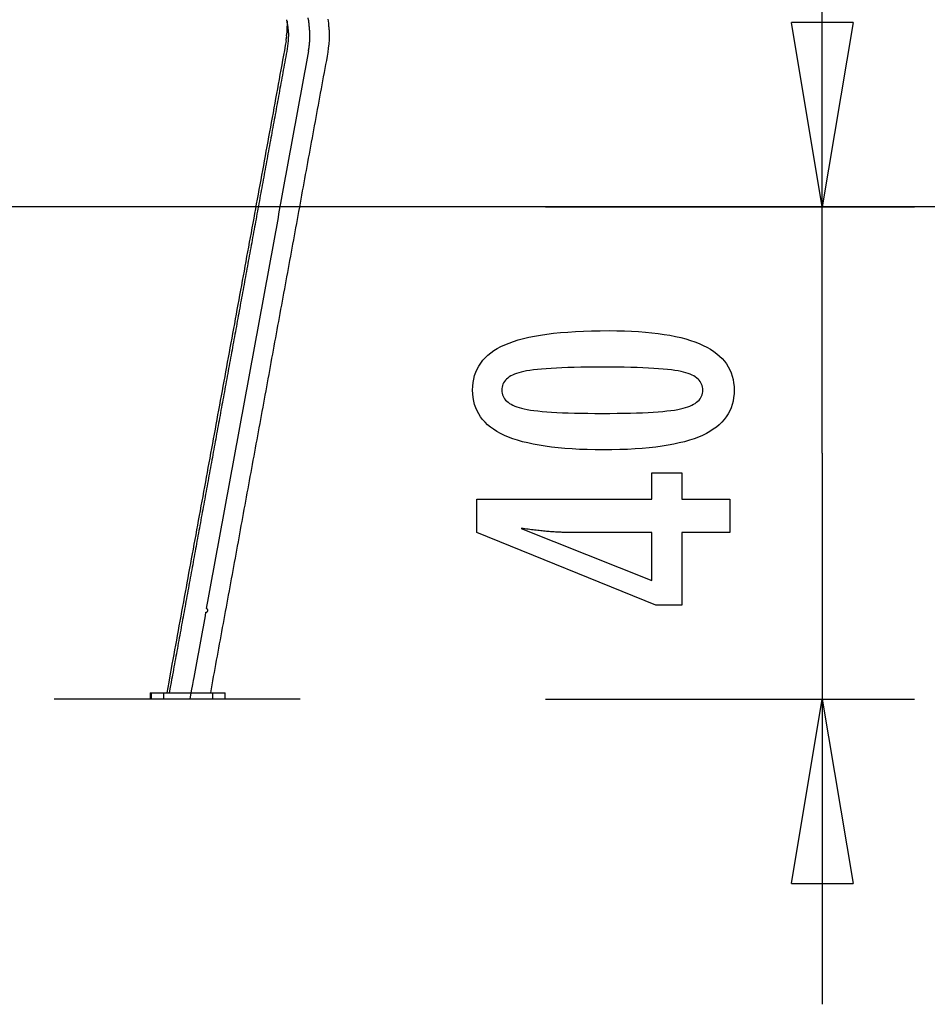
# Model space of a CAD drawing. Extents: x -29.4 to 29.4, y -27.4 to 27.4.
# Drawn here: x 7.4 to 14.8, y -24.7 to -16.7 of the extents above; entities that cross this region are included whole.
import ezdxf

# ---------------------------------------------------------------- set-up
doc = ezdxf.new("R2010")
doc.units = 0
doc.layers.get('0').update_dxf_attribs({"linetype": 'CONTINUOUS'})

msp = doc.modelspace()

# ---------------------------------------------------------------- linework, layer by layer
at = {"color": 0}
for points in [[(13.9021, -20.2477), (13.9021, 3.5773)], [(9.7284, -16.7383), (9.7284, -16.7383), (9.7282, -16.737), (9.7281, -16.7356), (9.7278, -16.7339), (9.7275, -16.7323), (9.7269, -16.7303), (9.7265, -16.7284), (9.7259, -16.7263), (9.7256, -16.7243), (9.725, -16.7222), (9.7245, -16.7201), (9.7239, -16.718), (9.7236, -16.7162), (9.7232, -16.7144), (9.7229, -16.7129), (9.7228, -16.7115), (9.7228, -16.7104)], [(9.7284, -16.7383), (9.7284, -16.7383), (9.7282, -16.737), (9.7281, -16.7356), (9.7278, -16.7339), (9.7275, -16.7323), (9.7269, -16.7303), (9.7265, -16.7284), (9.7259, -16.7263), (9.7256, -16.7243), (9.725, -16.7222), (9.7245, -16.7201), (9.7239, -16.718), (9.7236, -16.7162), (9.7232, -16.7144), (9.7229, -16.7129), (9.7228, -16.7115), (9.7228, -16.7104)], [(9.8905, -16.754), (9.8858, -16.7204)], [(9.5533, -16.747), (9.5533, -16.747), (9.5531, -16.746), (9.553, -16.745), (9.5527, -16.7437), (9.5526, -16.7425), (9.5522, -16.741), (9.5519, -16.7395), (9.5516, -16.738), (9.5513, -16.7365), (9.5508, -16.7347), (9.5505, -16.7332), (9.5502, -16.7316), (9.55, -16.7302), (9.5497, -16.7288), (9.5496, -16.7277), (9.5495, -16.7267), (9.5495, -16.726)], [(9.5533, -16.747), (9.5533, -16.747), (9.5531, -16.746), (9.553, -16.745), (9.5527, -16.7437), (9.5526, -16.7425), (9.5522, -16.741), (9.5519, -16.7395), (9.5516, -16.738), (9.5513, -16.7365), (9.5508, -16.7347), (9.5505, -16.7332), (9.5502, -16.7316), (9.55, -16.7302), (9.5497, -16.7288), (9.5496, -16.7277), (9.5495, -16.7267), (9.5495, -16.726)], [(9.552, -16.7378), (9.5531, -16.7772)], [(9.5566, -16.7683), (9.5566, -16.7683), (9.5564, -16.7671), (9.5563, -16.7659), (9.556, -16.7646), (9.5559, -16.7634), (9.5556, -16.7619), (9.5553, -16.7605), (9.555, -16.759), (9.5548, -16.7576), (9.5543, -16.7561), (9.554, -16.7546), (9.5537, -16.7531), (9.5535, -16.7518), (9.5532, -16.7503), (9.5531, -16.7491), (9.553, -16.7479), (9.553, -16.747)], [(9.5566, -16.7683), (9.5566, -16.7683), (9.5564, -16.7671), (9.5563, -16.7659), (9.556, -16.7646), (9.5559, -16.7634), (9.5556, -16.7619), (9.5553, -16.7605), (9.555, -16.759), (9.5548, -16.7576), (9.5543, -16.7561), (9.554, -16.7546), (9.5537, -16.7531), (9.5535, -16.7518), (9.5532, -16.7503), (9.5531, -16.7491), (9.553, -16.7479), (9.553, -16.747)], [(9.5531, -16.8155), (9.5531, -16.8155), (9.5531, -16.8131), (9.5531, -16.8109), (9.5531, -16.8085), (9.5531, -16.8063), (9.5531, -16.8039), (9.5531, -16.8015), (9.5531, -16.7991), (9.5531, -16.7968), (9.5531, -16.7944), (9.5531, -16.792), (9.5531, -16.7896), (9.5531, -16.7872), (9.5531, -16.7848), (9.5531, -16.7826), (9.5531, -16.7804), (9.5531, -16.7783), (9.5531, -16.7783), (9.5531, -16.7783), (9.5531, -16.7783), (9.5531, -16.7783), (9.5531, -16.7783), (9.5531, -16.7783), (9.5531, -16.7783), (9.5531, -16.7783), (9.5531, -16.7783), (9.5531, -16.7783), (9.5531, -16.7783), (9.5531, -16.7783), (9.5531, -16.7783), (9.5531, -16.7783), (9.5531, -16.7783), (9.5531, -16.7783), (9.5531, -16.7783)], [(9.5531, -16.8155), (9.5531, -16.8155), (9.5531, -16.8131), (9.5531, -16.8109), (9.5531, -16.8085), (9.5531, -16.8063), (9.5531, -16.8039), (9.5531, -16.8015), (9.5531, -16.7991), (9.5531, -16.7968), (9.5531, -16.7944), (9.5531, -16.792), (9.5531, -16.7896), (9.5531, -16.7872), (9.5531, -16.7848), (9.5531, -16.7826), (9.5531, -16.7804), (9.5531, -16.7783), (9.5531, -16.7783), (9.5531, -16.7783), (9.5531, -16.7783), (9.5531, -16.7783), (9.5531, -16.7783), (9.5531, -16.7783), (9.5531, -16.7783), (9.5531, -16.7783), (9.5531, -16.7783), (9.5531, -16.7783), (9.5531, -16.7783), (9.5531, -16.7783), (9.5531, -16.7783), (9.5531, -16.7783), (9.5531, -16.7783), (9.5531, -16.7783), (9.5531, -16.7783)], [(9.5601, -16.7899), (9.5601, -16.7899), (9.5599, -16.7887), (9.5598, -16.7875), (9.5595, -16.7861), (9.5594, -16.7848), (9.5591, -16.7832), (9.5588, -16.7817), (9.5585, -16.78), (9.5583, -16.7785), (9.5579, -16.7767), (9.5576, -16.7752), (9.5573, -16.7736), (9.5571, -16.7721), (9.5568, -16.7706), (9.5567, -16.7693), (9.5566, -16.7681), (9.5566, -16.7672)], [(9.5601, -16.7899), (9.5601, -16.7899), (9.5599, -16.7887), (9.5598, -16.7875), (9.5595, -16.7861), (9.5594, -16.7848), (9.5591, -16.7832), (9.5588, -16.7817), (9.5585, -16.78), (9.5583, -16.7785), (9.5579, -16.7767), (9.5576, -16.7752), (9.5573, -16.7736), (9.5571, -16.7721), (9.5568, -16.7706), (9.5567, -16.7693), (9.5566, -16.7681), (9.5566, -16.7672)], [(9.562, -16.8104), (9.562, -16.8104), (9.5618, -16.8092), (9.5618, -16.808), (9.5616, -16.8065), (9.5616, -16.8051), (9.5613, -16.8034), (9.5613, -16.8019), (9.561, -16.8003), (9.561, -16.7988), (9.5607, -16.797), (9.5607, -16.7955), (9.5604, -16.794), (9.5604, -16.7927), (9.5602, -16.7914), (9.5602, -16.7903), (9.5602, -16.7893), (9.5602, -16.7886)], [(9.562, -16.8104), (9.562, -16.8104), (9.5618, -16.8092), (9.5618, -16.808), (9.5616, -16.8065), (9.5616, -16.8051), (9.5613, -16.8034), (9.5613, -16.8019), (9.561, -16.8003), (9.561, -16.7988), (9.5607, -16.797), (9.5607, -16.7955), (9.5604, -16.794), (9.5604, -16.7927), (9.5602, -16.7914), (9.5602, -16.7903), (9.5602, -16.7893), (9.5602, -16.7886)], [(9.7312, -16.7695), (9.7312, -16.7695), (9.731, -16.7682), (9.731, -16.7667), (9.7307, -16.7649), (9.7307, -16.763), (9.7304, -16.7607), (9.7301, -16.7586), (9.7298, -16.7562), (9.7298, -16.7541), (9.7295, -16.7517), (9.7292, -16.7493), (9.7289, -16.747), (9.7288, -16.745), (9.7285, -16.743), (9.7285, -16.7413), (9.7285, -16.7398), (9.7285, -16.7387)], [(9.7312, -16.7695), (9.7312, -16.7695), (9.731, -16.7682), (9.731, -16.7667), (9.7307, -16.7649), (9.7307, -16.763), (9.7304, -16.7607), (9.7301, -16.7586), (9.7298, -16.7562), (9.7298, -16.7541), (9.7295, -16.7517), (9.7292, -16.7493), (9.7289, -16.747), (9.7288, -16.745), (9.7285, -16.743), (9.7285, -16.7413), (9.7285, -16.7398), (9.7285, -16.7387)], [(9.734, -16.7995), (9.734, -16.7995), (9.7338, -16.7982), (9.7338, -16.7967), (9.7335, -16.7949), (9.7335, -16.793), (9.7332, -16.7907), (9.7329, -16.7886), (9.7326, -16.7862), (9.7325, -16.7841), (9.7322, -16.7817), (9.7319, -16.7793), (9.7316, -16.777), (9.7314, -16.775), (9.7311, -16.773), (9.7311, -16.7713), (9.7311, -16.7698), (9.7311, -16.7687)], [(9.734, -16.7995), (9.734, -16.7995), (9.7338, -16.7982), (9.7338, -16.7967), (9.7335, -16.7949), (9.7335, -16.793), (9.7332, -16.7907), (9.7329, -16.7886), (9.7326, -16.7862), (9.7325, -16.7841), (9.7322, -16.7817), (9.7319, -16.7793), (9.7316, -16.777), (9.7314, -16.775), (9.7311, -16.773), (9.7311, -16.7713), (9.7311, -16.7698), (9.7311, -16.7687)], [(9.7368, -16.8279), (9.7368, -16.8279), (9.7366, -16.8261), (9.7366, -16.8244), (9.7363, -16.8225), (9.7363, -16.8207), (9.736, -16.8186), (9.7357, -16.8167), (9.7354, -16.8146), (9.7354, -16.8128), (9.7351, -16.8107), (9.7348, -16.8089), (9.7345, -16.8071), (9.7343, -16.8055), (9.734, -16.8038), (9.734, -16.8024), (9.734, -16.8011), (9.734, -16.8)], [(9.7368, -16.8279), (9.7368, -16.8279), (9.7366, -16.8261), (9.7366, -16.8244), (9.7363, -16.8225), (9.7363, -16.8207), (9.736, -16.8186), (9.7357, -16.8167), (9.7354, -16.8146), (9.7354, -16.8128), (9.7351, -16.8107), (9.7348, -16.8089), (9.7345, -16.8071), (9.7343, -16.8055), (9.734, -16.8038), (9.734, -16.8024), (9.734, -16.8011), (9.734, -16.8)], [(9.8928, -16.7892), (9.8928, -16.7892), (9.8926, -16.7876), (9.8926, -16.7859), (9.8923, -16.7838), (9.8923, -16.7816), (9.892, -16.779), (9.8917, -16.7765), (9.8914, -16.7738), (9.8912, -16.7712), (9.8909, -16.7683), (9.8906, -16.7656), (9.8903, -16.763), (9.8901, -16.7607), (9.8898, -16.7584), (9.8897, -16.7564), (9.8896, -16.7547), (9.8896, -16.7534)], [(9.8928, -16.7892), (9.8928, -16.7892), (9.8926, -16.7876), (9.8926, -16.7859), (9.8923, -16.7838), (9.8923, -16.7816), (9.892, -16.779), (9.8917, -16.7765), (9.8914, -16.7738), (9.8912, -16.7712), (9.8909, -16.7683), (9.8906, -16.7656), (9.8903, -16.763), (9.8901, -16.7607), (9.8898, -16.7584), (9.8897, -16.7564), (9.8896, -16.7547), (9.8896, -16.7534)], [(9.8961, -16.8223), (9.8961, -16.8223), (9.8959, -16.8203), (9.8959, -16.8182), (9.8956, -16.8159), (9.8956, -16.8136), (9.8953, -16.811), (9.895, -16.8086), (9.8947, -16.8059), (9.8945, -16.8035), (9.8942, -16.8008), (9.8939, -16.7984), (9.8936, -16.796), (9.8934, -16.7939), (9.8931, -16.7918), (9.893, -16.79), (9.8929, -16.7884), (9.8929, -16.7872)], [(9.8961, -16.8223), (9.8961, -16.8223), (9.8959, -16.8203), (9.8959, -16.8182), (9.8956, -16.8159), (9.8956, -16.8136), (9.8953, -16.811), (9.895, -16.8086), (9.8947, -16.8059), (9.8945, -16.8035), (9.8942, -16.8008), (9.8939, -16.7984), (9.8936, -16.796), (9.8934, -16.7939), (9.8931, -16.7918), (9.893, -16.79), (9.8929, -16.7884), (9.8929, -16.7872)], [(13.9021, -18.2477), (13.6521, -16.7477)], [(14.1521, -16.7477), (13.6521, -16.7477)], [(13.9021, -18.2477), (13.6521, -16.7477)], [(14.1521, -16.7477), (13.6521, -16.7477)], [(14.1521, -16.7477), (13.9021, -18.2477)], [(13.9021, -18.2477), (13.9021, -16.7477)], [(14.1521, -16.7477), (13.9021, -18.2477)], [(13.9021, -18.2477), (13.9021, -16.7477)], [(9.5621, -16.8321), (9.562, -16.8536), (9.5612, -16.8752), (9.5596, -16.8968), (9.5575, -16.9185), (9.5549, -16.9402), (9.5519, -16.9618), (9.5485, -16.9835), (9.5449, -17.0052), (9.541, -17.0268), (9.537, -17.0484), (9.533, -17.07), (9.529, -17.0915), (9.525, -17.113), (9.521, -17.1344), (9.517, -17.1558), (9.5132, -17.1771), (9.5092, -17.1984), (9.5053, -17.2197), (9.5014, -17.241), (9.4975, -17.2622), (9.4937, -17.2834), (9.4898, -17.3046), (9.486, -17.3259), (9.4821, -17.347), (9.4782, -17.3682), (9.4744, -17.3894), (9.4706, -17.4106), (9.4667, -17.4317), (9.4628, -17.4529), (9.4589, -17.4742), (9.455, -17.4954), (9.4512, -17.5166), (9.4473, -17.5379), (9.4434, -17.5592), (9.4395, -17.5804), (9.4356, -17.6017), (9.4317, -17.623), (9.4278, -17.6443), (9.4239, -17.6656), (9.42, -17.6869), (9.4161, -17.7082), (9.4122, -17.7295), (9.4083, -17.7508), (9.4043, -17.7721), (9.4004, -17.7934), (9.3965, -17.8146), (9.3926, -17.8359), (9.3887, -17.8572), (9.3848, -17.8785), (9.3809, -17.8998), (9.377, -17.9211), (9.3731, -17.9424), (9.3692, -17.9637), (9.3653, -17.985), (9.3614, -18.0062), (9.3575, -18.0275), (9.3536, -18.0488), (9.3497, -18.07), (9.3458, -18.0913), (9.3419, -18.1126), (9.338, -18.1338), (9.3341, -18.1551), (9.3302, -18.1764), (9.3263, -18.1977), (9.3224, -18.2189), (9.3185, -18.2402), (9.3146, -18.2615), (9.3107, -18.2827), (9.3068, -18.304), (9.3029, -18.3253), (9.299, -18.3466), (9.2951, -18.3679), (9.2912, -18.3891), (9.2873, -18.4104), (9.2834, -18.4317), (9.2796, -18.4529), (9.2756, -18.4742), (9.2717, -18.4955), (9.2678, -18.5167), (9.2639, -18.538), (9.26, -18.5593), (9.2561, -18.5806), (9.2522, -18.6019), (9.2483, -18.6232), (9.2445, -18.6445), (9.2405, -18.6657), (9.2366, -18.687), (9.2327, -18.7083), (9.2288, -18.7296), (9.2249, -18.7508), (9.221, -18.7721), (9.2171, -18.7934), (9.2132, -18.8146), (9.2093, -18.8359), (9.2054, -18.8572), (9.2015, -18.8785), (9.1976, -18.8998), (9.1937, -18.9211), (9.1898, -18.9424), (9.1859, -18.9636), (9.182, -18.9849), (9.1781, -19.0062), (9.1742, -19.0275), (9.1703, -19.0487), (9.1664, -19.07), (9.1625, -19.0913), (9.1586, -19.1125), (9.1547, -19.1338), (9.1508, -19.1551), (9.1469, -19.1764), (9.143, -19.1977), (9.1391, -19.219), (9.1352, -19.2402), (9.1313, -19.2615), (9.1274, -19.2828), (9.1235, -19.3041), (9.1196, -19.3253), (9.1157, -19.3466), (9.1118, -19.3679), (9.1079, -19.3891), (9.104, -19.4104), (9.1001, -19.4317), (9.0962, -19.453), (9.0923, -19.4743), (9.0884, -19.4956), (9.0845, -19.5168), (9.0806, -19.5381), (9.0767, -19.5594), (9.0728, -19.5806), (9.0689, -19.6019), (9.065, -19.6232), (9.0611, -19.6445), (9.0572, -19.6658), (9.0533, -19.687), (9.0494, -19.7083), (9.0455, -19.7296), (9.0416, -19.7509), (9.0377, -19.7721), (9.0338, -19.7934), (9.0299, -19.8147), (9.026, -19.8359), (9.0221, -19.8572), (9.0182, -19.8785), (9.0143, -19.8998), (9.0104, -19.9211), (9.0065, -19.9424), (9.0026, -19.9636), (8.9987, -19.9849), (8.9948, -20.0062), (8.9909, -20.0274), (8.987, -20.0487), (8.9831, -20.07), (8.9792, -20.0913), (8.9753, -20.1125), (8.9715, -20.1338), (8.9675, -20.1551), (8.9636, -20.1764), (8.9597, -20.1977), (8.9558, -20.219), (8.9519, -20.2402), (8.948, -20.2615), (8.9441, -20.2828), (8.9402, -20.304), (8.9364, -20.3253), (8.9324, -20.3466), (8.9285, -20.3678), (8.9246, -20.3891), (8.9207, -20.4104), (8.9168, -20.4317), (8.9129, -20.453), (8.909, -20.4743), (8.9051, -20.4956), (8.9013, -20.5168), (8.8973, -20.5381), (8.8934, -20.5594), (8.8895, -20.5806), (8.8856, -20.6019), (8.8817, -20.6232), (8.8778, -20.6445), (8.8739, -20.6657), (8.87, -20.687), (8.8662, -20.7083), (8.8622, -20.7296), (8.8583, -20.7509), (8.8544, -20.7722), (8.8505, -20.7934), (8.8466, -20.8147), (8.8427, -20.8359), (8.8388, -20.8572), (8.8349, -20.8785), (8.8311, -20.8998), (8.8271, -20.9211), (8.8232, -20.9424), (8.8193, -20.9636), (8.8154, -20.9849), (8.8115, -21.0062), (8.8076, -21.0275), (8.8037, -21.0487), (8.7998, -21.07), (8.796, -21.0913), (8.7921, -21.1125), (8.7881, -21.1338), (8.7842, -21.1551), (8.7803, -21.1764), (8.7764, -21.1977), (8.7725, -21.219), (8.7686, -21.2403), (8.7647, -21.2615), (8.7609, -21.2828), (8.7569, -21.3041), (8.753, -21.3253), (8.7491, -21.3466), (8.7452, -21.3679), (8.7413, -21.3891), (8.7374, -21.4104), (8.7335, -21.4317), (8.7297, -21.453), (8.7258, -21.4743), (8.7218, -21.4956), (8.7179, -21.5168), (8.714, -21.5381), (8.7101, -21.5594), (8.7062, -21.5806), (8.7023, -21.6019), (8.6984, -21.6232), (8.6946, -21.6445), (8.6907, -21.6657), (8.6868, -21.687), (8.6828, -21.7083), (8.6789, -21.7296), (8.675, -21.7509), (8.6711, -21.7722), (8.6672, -21.7934), (8.6633, -21.8147), (8.6595, -21.836), (8.6556, -21.8572), (8.6517, -21.8785), (8.6477, -21.8998), (8.6438, -21.9211), (8.6399, -21.9423), (8.636, -21.9636), (8.6321, -21.9849), (8.6282, -22.006), (8.6244, -22.0275), (8.6203, -22.0494), (8.6166, -22.07), (8.6131, -22.0886), (8.6087, -22.1125), (8.602, -22.1494), (8.5931, -22.1977)], [(9.5438, -16.8945), (9.5438, -16.8945), (9.5438, -16.8926), (9.5439, -16.8906), (9.5442, -16.8883), (9.5446, -16.886), (9.5449, -16.8833), (9.5455, -16.8807), (9.5461, -16.878), (9.5467, -16.8753), (9.547, -16.8724), (9.5476, -16.8697), (9.5481, -16.867), (9.5487, -16.8646), (9.549, -16.8621), (9.5494, -16.8599), (9.5495, -16.8579), (9.5497, -16.8562)], [(9.5438, -16.8945), (9.5438, -16.8945), (9.5438, -16.8926), (9.5439, -16.8906), (9.5442, -16.8883), (9.5446, -16.886), (9.5449, -16.8833), (9.5455, -16.8807), (9.5461, -16.878), (9.5467, -16.8753), (9.547, -16.8724), (9.5476, -16.8697), (9.5481, -16.867), (9.5487, -16.8646), (9.549, -16.8621), (9.5494, -16.8599), (9.5495, -16.8579), (9.5497, -16.8562)], [(9.5478, -16.856), (9.5478, -16.856), (9.5478, -16.8538), (9.5479, -16.8517), (9.5482, -16.8493), (9.5485, -16.8471), (9.5488, -16.8446), (9.5493, -16.8422), (9.5498, -16.8395), (9.5504, -16.8371), (9.5507, -16.8344), (9.5513, -16.8317), (9.5516, -16.829), (9.5522, -16.8266), (9.5525, -16.8239), (9.5528, -16.8214), (9.5529, -16.8188), (9.5531, -16.8164)], [(9.5478, -16.856), (9.5478, -16.856), (9.5478, -16.8538), (9.5479, -16.8517), (9.5482, -16.8493), (9.5485, -16.8471), (9.5488, -16.8446), (9.5493, -16.8422), (9.5498, -16.8395), (9.5504, -16.8371), (9.5507, -16.8344), (9.5513, -16.8317), (9.5516, -16.829), (9.5522, -16.8266), (9.5525, -16.8239), (9.5528, -16.8214), (9.5529, -16.8188), (9.5531, -16.8164)], [(9.5621, -16.8315), (9.5621, -16.8315), (9.5621, -16.8302), (9.5621, -16.829), (9.5621, -16.8276), (9.5621, -16.8264), (9.5621, -16.8249), (9.5621, -16.8235), (9.5621, -16.822), (9.5621, -16.8208), (9.5621, -16.8193), (9.5621, -16.8179), (9.5621, -16.8164), (9.5621, -16.8152), (9.5621, -16.8137), (9.5621, -16.8125), (9.5621, -16.8113), (9.5621, -16.8103)], [(9.5621, -16.8315), (9.5621, -16.8315), (9.5621, -16.8302), (9.5621, -16.829), (9.5621, -16.8276), (9.5621, -16.8264), (9.5621, -16.8249), (9.5621, -16.8235), (9.5621, -16.822), (9.5621, -16.8208), (9.5621, -16.8193), (9.5621, -16.8179), (9.5621, -16.8164), (9.5621, -16.8152), (9.5621, -16.8137), (9.5621, -16.8125), (9.5621, -16.8113), (9.5621, -16.8103)], [(9.7367, -16.8577), (9.7367, -16.8577), (9.7367, -16.8575), (9.7367, -16.8575), (9.7367, -16.8572), (9.7367, -16.8572), (9.7367, -16.8569), (9.7367, -16.8566), (9.7367, -16.8563), (9.7367, -16.8563), (9.7367, -16.856), (9.7367, -16.8557), (9.7367, -16.8554), (9.7367, -16.8552), (9.7367, -16.8549), (9.7367, -16.8549), (9.7367, -16.8549), (9.7367, -16.8549), (9.7367, -16.8549), (9.7367, -16.8531), (9.7367, -16.8516), (9.7367, -16.8501), (9.7367, -16.8486), (9.7367, -16.8468), (9.7367, -16.8453), (9.7367, -16.8438), (9.7367, -16.8423), (9.7367, -16.8405), (9.7367, -16.839), (9.7367, -16.8375), (9.7367, -16.836), (9.7367, -16.8344), (9.7367, -16.8329), (9.7367, -16.8314), (9.7367, -16.8299)], [(9.7367, -16.8577), (9.7367, -16.8577), (9.7367, -16.8575), (9.7367, -16.8575), (9.7367, -16.8572), (9.7367, -16.8572), (9.7367, -16.8569), (9.7367, -16.8566), (9.7367, -16.8563), (9.7367, -16.8563), (9.7367, -16.856), (9.7367, -16.8557), (9.7367, -16.8554), (9.7367, -16.8552), (9.7367, -16.8549), (9.7367, -16.8549), (9.7367, -16.8549), (9.7367, -16.8549), (9.7367, -16.8549), (9.7367, -16.8531), (9.7367, -16.8516), (9.7367, -16.8501), (9.7367, -16.8486), (9.7367, -16.8468), (9.7367, -16.8453), (9.7367, -16.8438), (9.7367, -16.8423), (9.7367, -16.8405), (9.7367, -16.839), (9.7367, -16.8375), (9.7367, -16.836), (9.7367, -16.8344), (9.7367, -16.8329), (9.7367, -16.8314), (9.7367, -16.8299)], [(9.7367, -16.8893), (9.7367, -16.8893), (9.7367, -16.8875), (9.7367, -16.8857), (9.7367, -16.8838), (9.7367, -16.882), (9.7367, -16.8799), (9.7367, -16.8779), (9.7367, -16.8758), (9.7367, -16.8738), (9.7367, -16.8717), (9.7367, -16.8696), (9.7367, -16.8675), (9.7367, -16.8656), (9.7367, -16.8636), (9.7367, -16.8618), (9.7367, -16.86), (9.7367, -16.8585)], [(9.7367, -16.8893), (9.7367, -16.8893), (9.7367, -16.8875), (9.7367, -16.8857), (9.7367, -16.8838), (9.7367, -16.882), (9.7367, -16.8799), (9.7367, -16.8779), (9.7367, -16.8758), (9.7367, -16.8738), (9.7367, -16.8717), (9.7367, -16.8696), (9.7367, -16.8675), (9.7367, -16.8656), (9.7367, -16.8636), (9.7367, -16.8618), (9.7367, -16.86), (9.7367, -16.8585)], [(9.8961, -16.8533), (9.8961, -16.8533), (9.8961, -16.8531), (9.8961, -16.8531), (9.8961, -16.8528), (9.8961, -16.8528), (9.8961, -16.8525), (9.8961, -16.8522), (9.8961, -16.8519), (9.8961, -16.8517), (9.8961, -16.8514), (9.8961, -16.8511), (9.8961, -16.8508), (9.8961, -16.8506), (9.8961, -16.8503), (9.8961, -16.8502), (9.8961, -16.8502), (9.8961, -16.8502), (9.8961, -16.8502), (9.8961, -16.8484), (9.8961, -16.8466), (9.8961, -16.8448), (9.8961, -16.843), (9.8961, -16.8412), (9.8961, -16.8394), (9.8961, -16.8376), (9.8961, -16.8361), (9.8961, -16.8343), (9.8961, -16.8325), (9.8961, -16.8307), (9.8961, -16.8291), (9.8961, -16.8273), (9.8961, -16.8255), (9.8961, -16.8237), (9.8961, -16.8222)], [(9.8961, -16.8533), (9.8961, -16.8533), (9.8961, -16.8531), (9.8961, -16.8531), (9.8961, -16.8528), (9.8961, -16.8528), (9.8961, -16.8525), (9.8961, -16.8522), (9.8961, -16.8519), (9.8961, -16.8517), (9.8961, -16.8514), (9.8961, -16.8511), (9.8961, -16.8508), (9.8961, -16.8506), (9.8961, -16.8503), (9.8961, -16.8502), (9.8961, -16.8502), (9.8961, -16.8502), (9.8961, -16.8502), (9.8961, -16.8484), (9.8961, -16.8466), (9.8961, -16.8448), (9.8961, -16.843), (9.8961, -16.8412), (9.8961, -16.8394), (9.8961, -16.8376), (9.8961, -16.8361), (9.8961, -16.8343), (9.8961, -16.8325), (9.8961, -16.8307), (9.8961, -16.8291), (9.8961, -16.8273), (9.8961, -16.8255), (9.8961, -16.8237), (9.8961, -16.8222)], [(9.8961, -16.8893), (9.8961, -16.8893), (9.8961, -16.8872), (9.8961, -16.8852), (9.8961, -16.8829), (9.8961, -16.8808), (9.8961, -16.8784), (9.8961, -16.876), (9.8961, -16.8736), (9.8961, -16.8712), (9.8961, -16.8686), (9.8961, -16.8662), (9.8961, -16.8638), (9.8961, -16.8615), (9.8961, -16.8591), (9.8961, -16.857), (9.8961, -16.855), (9.8961, -16.8532)], [(9.8961, -16.8893), (9.8961, -16.8893), (9.8961, -16.8872), (9.8961, -16.8852), (9.8961, -16.8829), (9.8961, -16.8808), (9.8961, -16.8784), (9.8961, -16.876), (9.8961, -16.8736), (9.8961, -16.8712), (9.8961, -16.8686), (9.8961, -16.8662), (9.8961, -16.8638), (9.8961, -16.8615), (9.8961, -16.8591), (9.8961, -16.857), (9.8961, -16.855), (9.8961, -16.8532)], [(9.5437, -16.896), (9.5373, -16.9357), (9.5303, -16.9753), (9.5229, -17.0149), (9.5156, -17.0542), (9.5083, -17.0934), (9.5011, -17.1325), (9.494, -17.1714), (9.4868, -17.2103), (9.4798, -17.2492), (9.4727, -17.2879), (9.4657, -17.3267), (9.4586, -17.3656), (9.4515, -17.4044), (9.4444, -17.4432), (9.4373, -17.4822), (9.4302, -17.5211), (9.423, -17.5601), (9.4159, -17.5991), (9.4087, -17.6381), (9.4015, -17.6771), (9.3943, -17.7161), (9.3872, -17.7552), (9.3801, -17.7942), (9.3729, -17.8332), (9.3657, -17.8722), (9.3586, -17.9111), (9.3515, -17.9501), (9.3443, -17.989), (9.3372, -18.028), (9.33, -18.0669), (9.3229, -18.1059), (9.3158, -18.1449), (9.3086, -18.1838), (9.3015, -18.2228), (9.2944, -18.2617), (9.2872, -18.3007), (9.2801, -18.3397), (9.2729, -18.3786), (9.2658, -18.4176), (9.2587, -18.4566), (9.2515, -18.4956), (9.2444, -18.5345), (9.2373, -18.5735), (9.2301, -18.6125), (9.2229, -18.6514), (9.2158, -18.6904), (9.2086, -18.7294), (9.2015, -18.7683), (9.1944, -18.8073), (9.1872, -18.8463), (9.1801, -18.8853), (9.173, -18.9242), (9.1658, -18.9632), (9.1586, -19.0022), (9.1515, -19.0412), (9.1443, -19.0802), (9.1372, -19.1191), (9.1301, -19.1581), (9.1229, -19.197), (9.1158, -19.236), (9.1087, -19.275), (9.1015, -19.3139), (9.0944, -19.3529), (9.0872, -19.3919), (9.0801, -19.4309), (9.0729, -19.4698), (9.0658, -19.5088), (9.0586, -19.5478), (9.0515, -19.5867), (9.0444, -19.6257), (9.0372, -19.6647), (9.0301, -19.7036), (9.0229, -19.7426), (9.0158, -19.7815), (9.0087, -19.8205), (9.0015, -19.8595), (8.9943, -19.8985), (8.9872, -19.9375), (8.9801, -19.9764), (8.9729, -20.0154), (8.9658, -20.0544), (8.9586, -20.0933), (8.9515, -20.1323), (8.9444, -20.1713), (8.9372, -20.2102), (8.9301, -20.2492), (8.923, -20.2882), (8.9158, -20.3271), (8.9086, -20.3661), (8.9015, -20.4051), (8.8944, -20.4441), (8.8872, -20.483), (8.8801, -20.522), (8.8729, -20.561), (8.8658, -20.5999), (8.8587, -20.6389), (8.8515, -20.6778), (8.8444, -20.7168), (8.8372, -20.7558), (8.8301, -20.7948), (8.8229, -20.8338), (8.8158, -20.8727), (8.8086, -20.9117), (8.8015, -20.9507), (8.7944, -20.9896), (8.7872, -21.0286), (8.7801, -21.0676), (8.7729, -21.1065), (8.7658, -21.1455), (8.7587, -21.1844), (8.7515, -21.2234), (8.7443, -21.2624), (8.7372, -21.3014), (8.7301, -21.3404), (8.7229, -21.3793), (8.7158, -21.4183), (8.7086, -21.4573), (8.7015, -21.4962), (8.6944, -21.5352), (8.6872, -21.5741), (8.6801, -21.6131), (8.673, -21.6521), (8.6658, -21.6911), (8.6587, -21.73), (8.6515, -21.7691), (8.6444, -21.808), (8.6373, -21.8466), (8.6301, -21.8859), (8.6227, -21.9261), (8.6158, -21.9639), (8.6095, -21.998), (8.6015, -22.0418), (8.5891, -22.1093), (8.5729, -22.1977)], [(8.9305, -22.1977), (8.9366, -22.1645), (8.9427, -22.1314), (8.9487, -22.0981), (8.9548, -22.065), (8.9609, -22.0318), (8.967, -21.9986), (8.973, -21.9655), (8.9791, -21.9323), (8.9852, -21.8991), (8.9913, -21.866), (8.9973, -21.8328), (9.0034, -21.7996), (9.0095, -21.7664), (9.0156, -21.7333), (9.0217, -21.7001), (9.0278, -21.6669), (9.0339, -21.6338), (9.0399, -21.6006), (9.046, -21.5674), (9.0521, -21.5343), (9.0582, -21.5011), (9.0642, -21.4679), (9.0703, -21.4347), (9.0764, -21.4016), (9.0825, -21.3684), (9.0885, -21.3352), (9.0946, -21.3021), (9.1008, -21.2689), (9.1068, -21.2357), (9.1129, -21.2026), (9.119, -21.1694), (9.1251, -21.1362), (9.1311, -21.103), (9.1372, -21.0699), (9.1433, -21.0367), (9.1494, -21.0035), (9.1554, -20.9704), (9.1615, -20.9372), (9.1676, -20.904), (9.1737, -20.8709), (9.1797, -20.8376), (9.1858, -20.8045), (9.1919, -20.7713), (9.198, -20.7381), (9.2041, -20.705), (9.2102, -20.6718), (9.2163, -20.6387), (9.2223, -20.6055), (9.2284, -20.5723), (9.2345, -20.5392), (9.2406, -20.5059), (9.2466, -20.4728), (9.2527, -20.4396), (9.2588, -20.4064), (9.2649, -20.3733), (9.2709, -20.3401), (9.277, -20.3069), (9.2831, -20.2738), (9.2892, -20.2406), (9.2953, -20.2075), (9.3014, -20.1742), (9.3075, -20.1411), (9.3135, -20.1079), (9.3196, -20.0747), (9.3257, -20.0416), (9.3318, -20.0084), (9.3378, -19.9752), (9.3439, -19.9421), (9.35, -19.9089), (9.3561, -19.8757), (9.3621, -19.8425), (9.3682, -19.8094), (9.3744, -19.7762), (9.3804, -19.743), (9.3865, -19.7099), (9.3926, -19.6767), (9.3987, -19.6435), (9.4047, -19.6104), (9.4108, -19.5772), (9.4169, -19.544), (9.423, -19.5108), (9.429, -19.4777), (9.4351, -19.4445), (9.4412, -19.4113), (9.4473, -19.3782), (9.4533, -19.345), (9.4594, -19.3118), (9.4655, -19.2787), (9.4716, -19.2454), (9.4777, -19.2123), (9.4838, -19.1791), (9.4899, -19.1459), (9.4959, -19.1128), (9.502, -19.0796), (9.5081, -19.0465), (9.5142, -19.0133), (9.5202, -18.9801), (9.5263, -18.947), (9.5324, -18.9137), (9.5385, -18.8806), (9.5446, -18.8474), (9.5507, -18.8142), (9.5567, -18.7811), (9.5628, -18.7479), (9.5689, -18.7147), (9.575, -18.6816), (9.5811, -18.6484), (9.5871, -18.6153), (9.5932, -18.582), (9.5993, -18.5489), (9.6054, -18.5157), (9.6115, -18.4825), (9.6176, -18.4494), (9.6236, -18.4162), (9.6297, -18.383), (9.6358, -18.3499), (9.6419, -18.3167), (9.6479, -18.2835), (9.654, -18.2503), (9.66, -18.2172), (9.6661, -18.184), (9.6722, -18.1508), (9.6783, -18.1177), (9.6843, -18.0845), (9.6904, -18.0513), (9.6965, -18.0182), (9.7026, -17.985), (9.7086, -17.9518), (9.7147, -17.9186), (9.7207, -17.8855), (9.7268, -17.8523), (9.733, -17.8191), (9.739, -17.786), (9.7451, -17.7528), (9.7512, -17.7196), (9.7573, -17.6865), (9.7634, -17.6533), (9.7695, -17.6201), (9.7756, -17.5869), (9.7817, -17.5538), (9.7878, -17.5206), (9.7939, -17.4874), (9.8, -17.4543), (9.8061, -17.4211), (9.8122, -17.3879), (9.8182, -17.3548), (9.8241, -17.3216), (9.8302, -17.2884), (9.8361, -17.2552), (9.8421, -17.2221), (9.8483, -17.1889), (9.8545, -17.1557), (9.8608, -17.1225), (9.8672, -17.0894), (9.8734, -17.0562), (9.8794, -17.0229), (9.8847, -16.9896), (9.8893, -16.9562), (9.8929, -16.9227), (9.8952, -16.889)], [(9.726, -16.9779), (9.726, -16.9779), (9.726, -16.9766), (9.7261, -16.9753), (9.7264, -16.9736), (9.7267, -16.972), (9.727, -16.9699), (9.7275, -16.9679), (9.728, -16.9658), (9.7286, -16.9637), (9.7289, -16.9614), (9.7294, -16.9593), (9.7297, -16.9572), (9.7303, -16.9554), (9.7306, -16.9535), (9.7309, -16.9519), (9.731, -16.9505), (9.7312, -16.9495)], [(9.726, -16.9779), (9.726, -16.9779), (9.726, -16.9766), (9.7261, -16.9753), (9.7264, -16.9736), (9.7267, -16.972), (9.727, -16.9699), (9.7275, -16.9679), (9.728, -16.9658), (9.7286, -16.9637), (9.7289, -16.9614), (9.7294, -16.9593), (9.7297, -16.9572), (9.7303, -16.9554), (9.7306, -16.9535), (9.7309, -16.9519), (9.731, -16.9505), (9.7312, -16.9495)], [(9.7313, -16.9497), (9.7313, -16.9497), (9.7313, -16.9484), (9.7313, -16.9469), (9.7313, -16.9451), (9.7316, -16.9432), (9.7318, -16.9409), (9.7321, -16.9388), (9.7324, -16.9364), (9.7327, -16.9343), (9.7327, -16.9319), (9.733, -16.9296), (9.7333, -16.9274), (9.7336, -16.9254), (9.7336, -16.9234), (9.7339, -16.9217), (9.7339, -16.9202), (9.7341, -16.9191)], [(9.7313, -16.9497), (9.7313, -16.9497), (9.7313, -16.9484), (9.7313, -16.9469), (9.7313, -16.9451), (9.7316, -16.9432), (9.7318, -16.9409), (9.7321, -16.9388), (9.7324, -16.9364), (9.7327, -16.9343), (9.7327, -16.9319), (9.733, -16.9296), (9.7333, -16.9274), (9.7336, -16.9254), (9.7336, -16.9234), (9.7339, -16.9217), (9.7339, -16.9202), (9.7341, -16.9191)], [(9.734, -16.9201), (9.734, -16.9201), (9.734, -16.9187), (9.734, -16.9173), (9.734, -16.9156), (9.7343, -16.9138), (9.7345, -16.9117), (9.7348, -16.9097), (9.7351, -16.9075), (9.7354, -16.9054), (9.7354, -16.903), (9.7357, -16.9008), (9.736, -16.8985), (9.7363, -16.8964), (9.7363, -16.8942), (9.7366, -16.8922), (9.7366, -16.8903), (9.7368, -16.8887)], [(9.734, -16.9201), (9.734, -16.9201), (9.734, -16.9187), (9.734, -16.9173), (9.734, -16.9156), (9.7343, -16.9138), (9.7345, -16.9117), (9.7348, -16.9097), (9.7351, -16.9075), (9.7354, -16.9054), (9.7354, -16.903), (9.7357, -16.9008), (9.736, -16.8985), (9.7363, -16.8964), (9.7363, -16.8942), (9.7366, -16.8922), (9.7366, -16.8903), (9.7368, -16.8887)], [(9.7259, -16.9791), (9.7206, -17.0087), (9.7151, -17.0381), (9.7098, -17.0675), (9.7044, -17.0969), (9.699, -17.1264), (9.6936, -17.1558), (9.6882, -17.1852), (9.6828, -17.2147), (9.6774, -17.2441), (9.672, -17.2735), (9.6666, -17.303), (9.6612, -17.3324), (9.6559, -17.3618), (9.6504, -17.3913), (9.6451, -17.4207), (9.6396, -17.4501), (9.6343, -17.4796), (9.6288, -17.509), (9.6235, -17.5385), (9.618, -17.5679), (9.6127, -17.5973), (9.6072, -17.6268), (9.6019, -17.6561), (9.5965, -17.6856), (9.5911, -17.715), (9.5857, -17.7444), (9.5803, -17.7739), (9.5749, -17.8033), (9.5695, -17.8328), (9.5641, -17.8622), (9.5587, -17.8916), (9.5533, -17.9211), (9.5479, -17.9505), (9.5425, -17.9799), (9.5372, -18.0094), (9.5317, -18.0388), (9.5264, -18.0682), (9.5209, -18.0977), (9.5156, -18.1271), (9.5101, -18.1566), (9.5048, -18.1859), (9.4994, -18.2154), (9.494, -18.2448), (9.4886, -18.2742), (9.4832, -18.3037), (9.4778, -18.3331), (9.4724, -18.3625), (9.467, -18.392), (9.4616, -18.4214), (9.4562, -18.4509), (9.4508, -18.4803), (9.4454, -18.5097), (9.44, -18.5392), (9.4346, -18.5686), (9.4293, -18.598), (9.4238, -18.6275), (9.4185, -18.6569), (9.413, -18.6863), (9.4077, -18.7157), (9.4023, -18.7452), (9.3969, -18.7746), (9.3915, -18.804), (9.3861, -18.8335), (9.3807, -18.8629), (9.3753, -18.8923), (9.3699, -18.9218), (9.3645, -18.9512), (9.3591, -18.9806), (9.3537, -19.0101), (9.3483, -19.0395), (9.3429, -19.0689), (9.3375, -19.0984), (9.3321, -19.1278), (9.3267, -19.1573), (9.3213, -19.1867), (9.316, -19.2161), (9.3106, -19.2455), (9.3052, -19.2749), (9.2998, -19.3044), (9.2944, -19.3338), (9.289, -19.3633), (9.2836, -19.3927), (9.2782, -19.4221), (9.2728, -19.4516), (9.2674, -19.481), (9.262, -19.5104), (9.2566, -19.5399), (9.2512, -19.5693), (9.2458, -19.5987), (9.2404, -19.6282), (9.235, -19.6576), (9.2296, -19.687), (9.2242, -19.7165), (9.2189, -19.7459), (9.2134, -19.7753), (9.2081, -19.8047), (9.2027, -19.8342), (9.1973, -19.8636), (9.1919, -19.893), (9.1865, -19.9225), (9.1811, -19.9519), (9.1757, -19.9813), (9.1703, -20.0108), (9.1649, -20.0402), (9.1595, -20.0697), (9.1541, -20.0991), (9.1487, -20.1285), (9.1433, -20.158), (9.1379, -20.1874), (9.1326, -20.2168), (9.1271, -20.2463), (9.1218, -20.2756), (9.1163, -20.3051), (9.111, -20.3345), (9.1055, -20.364), (9.1002, -20.3934), (9.0947, -20.4228), (9.0894, -20.4523), (9.084, -20.4817), (9.0786, -20.5111), (9.0732, -20.5406), (9.0678, -20.57), (9.0624, -20.5994), (9.057, -20.6289), (9.0516, -20.6583), (9.0462, -20.6878), (9.0408, -20.7172), (9.0355, -20.7466), (9.03, -20.7761), (9.0247, -20.8055), (9.0192, -20.8349), (9.0139, -20.8643), (9.0084, -20.8937), (9.0031, -20.9232), (8.9976, -20.9526), (8.9923, -20.9821), (8.9868, -21.0115), (8.9815, -21.0409), (8.9761, -21.0704), (8.9707, -21.0998), (8.9653, -21.1292), (8.9599, -21.1587), (8.9545, -21.1881), (8.9491, -21.2175), (8.9437, -21.247), (8.9383, -21.2764), (8.9329, -21.3058), (8.9276, -21.3353), (8.9221, -21.3647), (8.9168, -21.3941), (8.9113, -21.4235), (8.906, -21.453), (8.9005, -21.4824), (8.8952, -21.5118)], [(29.3794, -18.2477), (-29.3537, -18.2477)], [(11.6521, -18.2477), (14.6521, -18.2477)], [(11.6521, -18.2477), (14.6521, -18.2477)], [(11.6521, -18.2477), (14.6521, -18.2477)], [(12.169, -19.253), (12.169, -19.253), (12.2321, -19.2534), (12.2934, -19.2548), (12.3524, -19.257), (12.4096, -19.2604), (12.4645, -19.2645), (12.5175, -19.2697), (12.5683, -19.2758), (12.6173, -19.2829), (12.664, -19.2908), (12.7088, -19.2997), (12.7515, -19.3095), (12.7922, -19.3204), (12.8307, -19.332), (12.8673, -19.3447), (12.9017, -19.3583), (12.9343, -19.3729), (12.9343, -19.3729), (12.9646, -19.3883), (12.9931, -19.4047), (13.0196, -19.422), (13.0443, -19.4405), (13.0668, -19.4598), (13.0875, -19.4802), (13.1062, -19.5015), (13.123, -19.5239), (13.1375, -19.547), (13.1503, -19.5712), (13.1611, -19.5963), (13.1701, -19.6226), (13.1768, -19.6497), (13.1818, -19.6778), (13.1848, -19.7068), (13.1859, -19.737), (13.1859, -19.737), (13.1848, -19.7675), (13.1818, -19.7971), (13.1767, -19.8256), (13.1698, -19.8532), (13.1606, -19.8796), (13.1497, -19.9051), (13.1366, -19.9296), (13.1217, -19.9531), (13.1045, -19.9755), (13.0855, -19.9969), (13.0643, -20.0172), (13.0414, -20.0366), (13.0162, -20.0549), (12.9892, -20.0723), (12.9601, -20.0885), (12.9291, -20.1039), (12.9291, -20.1039), (12.8957, -20.118), (12.8601, -20.1313), (12.8222, -20.1437), (12.7822, -20.1553), (12.7398, -20.1658), (12.6952, -20.1755), (12.6484, -20.1843), (12.5994, -20.1923), (12.5479, -20.1991), (12.4942, -20.2051), (12.4383, -20.2101), (12.3802, -20.2144), (12.3196, -20.2176), (12.2569, -20.2199), (12.192, -20.2213), (12.1248, -20.2219), (12.1248, -20.2219), (12.0573, -20.2213), (11.9922, -20.2199), (11.9292, -20.2176), (11.8687, -20.2144), (11.8102, -20.2101), (11.7542, -20.2051), (11.7003, -20.1991), (11.6489, -20.1923), (11.5995, -20.1843), (11.5526, -20.1755), (11.5077, -20.1658), (11.4653, -20.1553), (11.4249, -20.1437), (11.3871, -20.1313), (11.3514, -20.118), (11.3181, -20.1039), (11.3181, -20.1039), (11.2867, -20.0885), (11.2574, -20.0723), (11.2301, -20.0549), (11.205, -20.0366), (11.1818, -20.0172), (11.1606, -19.9969), (11.1414, -19.9755), (11.1244, -19.9531), (11.1092, -19.9296), (11.0961, -19.9051), (11.0849, -19.8796), (11.0759, -19.8532), (11.0688, -19.8256), (11.0638, -19.7971), (11.0608, -19.7675), (11.0599, -19.737), (11.0599, -19.737), (11.0608, -19.7055), (11.0639, -19.6752), (11.0689, -19.6459), (11.0762, -19.618), (11.0853, -19.5909), (11.0966, -19.5651), (11.1099, -19.5403), (11.1254, -19.5168), (11.1427, -19.4941), (11.1621, -19.4727), (11.1836, -19.4523), (11.2072, -19.4332), (11.2327, -19.4149), (11.2604, -19.398), (11.29, -19.382), (11.3219, -19.3673), (11.3219, -19.3673), (11.3558, -19.3533), (11.3922, -19.3403), (11.4312, -19.3282), (11.4729, -19.3172), (11.5169, -19.3068), (11.5635, -19.2974), (11.6127, -19.2889), (11.6644, -19.2815), (11.7185, -19.2747), (11.7752, -19.2689), (11.8345, -19.264), (11.8964, -19.26), (11.9606, -19.2568), (12.0275, -19.2546), (12.097, -19.2533), (12.169, -19.253)], [(12.1154, -19.5493), (12.1154, -19.5493), (12.0535, -19.5494), (11.9946, -19.5499), (11.9383, -19.5506), (11.8848, -19.5518), (11.8339, -19.5531), (11.7858, -19.5549), (11.7404, -19.5569), (11.6979, -19.5594), (11.6578, -19.562), (11.6205, -19.5651), (11.5859, -19.5683), (11.5542, -19.5721), (11.525, -19.5759), (11.4987, -19.5802), (11.4749, -19.5848), (11.454, -19.5898), (11.454, -19.5898), (11.4348, -19.595), (11.4171, -19.6009), (11.4004, -19.6072), (11.3851, -19.6142), (11.371, -19.6214), (11.3581, -19.6294), (11.3464, -19.6378), (11.3361, -19.6469), (11.3268, -19.6562), (11.3189, -19.6663), (11.312, -19.6767), (11.3066, -19.6878), (11.3023, -19.6992), (11.2993, -19.7113), (11.2975, -19.7238), (11.2969, -19.737), (11.2969, -19.737), (11.2975, -19.7499), (11.2993, -19.7623), (11.3024, -19.7743), (11.3069, -19.7858), (11.3125, -19.7966), (11.3194, -19.8071), (11.3275, -19.817), (11.337, -19.8266), (11.3475, -19.8354), (11.3595, -19.8438), (11.3727, -19.8518), (11.3871, -19.8593), (11.4027, -19.8662), (11.4197, -19.8726), (11.4378, -19.8786), (11.4573, -19.8842), (11.4573, -19.8842), (11.4786, -19.8891), (11.5027, -19.8938), (11.5293, -19.8982), (11.5587, -19.9023), (11.5905, -19.9059), (11.6251, -19.9093), (11.6622, -19.9124), (11.7022, -19.9153), (11.7445, -19.9176), (11.7896, -19.9197), (11.8372, -19.9214), (11.8877, -19.923), (11.9406, -19.924), (11.9962, -19.9248), (12.0544, -19.9253), (12.1154, -19.9256), (12.1154, -19.9256), (12.1761, -19.9253), (12.2344, -19.9248), (12.2898, -19.924), (12.3428, -19.923), (12.393, -19.9214), (12.4407, -19.9197), (12.4856, -19.9176), (12.5281, -19.9153), (12.5677, -19.9124), (12.6048, -19.9093), (12.6391, -19.9059), (12.671, -19.9023), (12.7001, -19.8982), (12.7267, -19.8938), (12.7506, -19.8891), (12.772, -19.8842), (12.772, -19.8842), (12.791, -19.8786), (12.809, -19.8726), (12.8257, -19.8662), (12.8413, -19.8593), (12.8554, -19.8518), (12.8686, -19.8438), (12.8803, -19.8354), (12.8911, -19.8266), (12.9003, -19.817), (12.9084, -19.8071), (12.9152, -19.7966), (12.9209, -19.7858), (12.9251, -19.7743), (12.9284, -19.7623), (12.9302, -19.7499), (12.931, -19.737), (12.931, -19.737), (12.9302, -19.7238), (12.9284, -19.7113), (12.9254, -19.6992), (12.9212, -19.6878), (12.9155, -19.6767), (12.9089, -19.6663), (12.9011, -19.6562), (12.8921, -19.6469), (12.8816, -19.6378), (12.8701, -19.6294), (12.8572, -19.6214), (12.8434, -19.6142), (12.8281, -19.6072), (12.8117, -19.6009), (12.794, -19.595), (12.7753, -19.5898), (12.7753, -19.5898), (12.7543, -19.5848), (12.7307, -19.5802), (12.7044, -19.5759), (12.6755, -19.5721), (12.6437, -19.5683), (12.6093, -19.5651), (12.5722, -19.562), (12.5324, -19.5594), (12.4897, -19.5569), (12.4444, -19.5549), (12.3963, -19.5531), (12.3457, -19.5518), (12.2921, -19.5506), (12.2359, -19.5499), (12.177, -19.5494), (12.1154, -19.5493)], [(13.9021, -20.2477), (13.9021, -24.7283)], [(13.1516, -20.8927), (12.7617, -20.8927), (12.7617, -21.4854), (12.5481, -21.4854), (11.0942, -20.8927), (11.0942, -20.6227), (12.5166, -20.6227), (12.5166, -20.4078), (12.7617, -20.4078), (12.7617, -20.6227), (13.1516, -20.6227), (13.1516, -20.8927)], [(12.5166, -20.8927), (11.8111, -20.8927), (11.8111, -20.8927), (11.8032, -20.8925), (11.7953, -20.8925), (11.787, -20.8922), (11.7787, -20.8921), (11.77, -20.8917), (11.7612, -20.8914), (11.7521, -20.8909), (11.7429, -20.8906), (11.7332, -20.8899), (11.7235, -20.8893), (11.7134, -20.8885), (11.7033, -20.8879), (11.6927, -20.887), (11.6821, -20.8862), (11.6711, -20.8852), (11.6601, -20.8843), (11.6601, -20.8843), (11.6485, -20.8831), (11.637, -20.8821), (11.6251, -20.8809), (11.6133, -20.8797), (11.6011, -20.8782), (11.5888, -20.8769), (11.5763, -20.8754), (11.5638, -20.8741), (11.5507, -20.8723), (11.5377, -20.8708), (11.5243, -20.869), (11.511, -20.8674), (11.4973, -20.8654), (11.4835, -20.8636), (11.4695, -20.8616), (11.4555, -20.8598), (12.5166, -21.2827), (12.5166, -20.8927)], [(8.8898, -21.5413), (8.8898, -21.5413), (8.8898, -21.5413), (8.8901, -21.5413), (8.8901, -21.5413), (8.8904, -21.5413), (8.8904, -21.5413), (8.8907, -21.5413), (8.8907, -21.5413), (8.891, -21.5413), (8.891, -21.5413), (8.8913, -21.5413), (8.8913, -21.5413), (8.8916, -21.5413), (8.8916, -21.5413), (8.8919, -21.5413), (8.8922, -21.5413), (8.8925, -21.5415), (8.8925, -21.5415), (8.8938, -21.5413), (8.8953, -21.5411), (8.8967, -21.5406), (8.8982, -21.5402), (8.8994, -21.5394), (8.9007, -21.5388), (8.9018, -21.5379), (8.903, -21.5371), (8.9038, -21.5359), (8.9047, -21.5348), (8.9053, -21.5335), (8.9061, -21.5323), (8.9065, -21.5308), (8.907, -21.5294), (8.9072, -21.5279), (8.9074, -21.5266), (8.9074, -21.5266), (8.9072, -21.5251), (8.9071, -21.5239), (8.9067, -21.5226), (8.9064, -21.5214), (8.9058, -21.5202), (8.9053, -21.519), (8.9045, -21.5179), (8.9039, -21.517), (8.9029, -21.516), (8.902, -21.5151), (8.9008, -21.5142), (8.8999, -21.5136), (8.8987, -21.513), (8.8975, -21.5125), (8.8963, -21.5121), (8.8951, -21.5119)], [(8.8898, -21.5413), (8.8898, -21.5413), (8.8898, -21.5413), (8.8901, -21.5413), (8.8901, -21.5413), (8.8904, -21.5413), (8.8904, -21.5413), (8.8907, -21.5413), (8.8907, -21.5413), (8.891, -21.5413), (8.891, -21.5413), (8.8913, -21.5413), (8.8913, -21.5413), (8.8916, -21.5413), (8.8916, -21.5413), (8.8919, -21.5413), (8.8922, -21.5413), (8.8925, -21.5415), (8.8925, -21.5415), (8.8938, -21.5413), (8.8953, -21.5411), (8.8967, -21.5406), (8.8982, -21.5402), (8.8994, -21.5394), (8.9007, -21.5388), (8.9018, -21.5379), (8.903, -21.5371), (8.9038, -21.5359), (8.9047, -21.5348), (8.9053, -21.5335), (8.9061, -21.5323), (8.9065, -21.5308), (8.907, -21.5294), (8.9072, -21.5279), (8.9074, -21.5266), (8.9074, -21.5266), (8.9072, -21.5251), (8.9071, -21.5239), (8.9067, -21.5226), (8.9064, -21.5214), (8.9058, -21.5202), (8.9053, -21.519), (8.9045, -21.5179), (8.9039, -21.517), (8.9029, -21.516), (8.902, -21.5151), (8.9008, -21.5142), (8.8999, -21.5136), (8.8987, -21.513), (8.8975, -21.5125), (8.8963, -21.5121), (8.8951, -21.5119)], [(8.8897, -21.5413), (8.8844, -21.5707), (8.879, -21.6001), (8.8736, -21.6296), (8.8682, -21.659), (8.8628, -21.6885), (8.8574, -21.7179), (8.852, -21.7473), (8.8466, -21.7768), (8.8412, -21.8062), (8.8358, -21.8356), (8.8304, -21.865), (8.825, -21.8944), (8.8196, -21.9239), (8.8142, -21.9533), (8.8089, -21.9825), (8.8034, -22.0122), (8.7979, -22.0426), (8.7927, -22.0711), (8.7879, -22.0968), (8.7819, -22.1299), (8.7725, -22.1809), (8.7603, -22.2477)], [(7.6573, -22.2477), (7.6575, -22.2477)], [(9.6575, -22.2477), (7.6575, -22.2477)], [(8.4376, -22.1977), (8.448, -22.1977)], [(8.4376, -22.1977), (8.4376, -22.2477)], [(8.448, -22.1977), (8.448, -22.2477)], [(8.448, -22.1977), (8.5481, -22.1977)], [(8.448, -22.1977), (8.448, -22.1977)], [(8.5481, -22.1977), (8.9481, -22.1977)], [(8.5481, -22.1977), (8.5481, -22.2477)], [(8.9481, -22.1977), (9.048, -22.1977)], [(8.9481, -22.2477), (8.9481, -22.1977)], [(9.048, -22.2477), (9.048, -22.1977)], [(11.6521, -22.2477), (14.6521, -22.2477)], [(13.6521, -23.7477), (13.9021, -22.2477)], [(13.9021, -22.2477), (14.1521, -23.7477)], [(13.9021, -22.2477), (13.9021, -23.7477)], [(13.6521, -23.7477), (14.1521, -23.7477)]]:
    msp.add_lwpolyline(points, dxfattribs=at)

doc.saveas('drawing.dxf')
